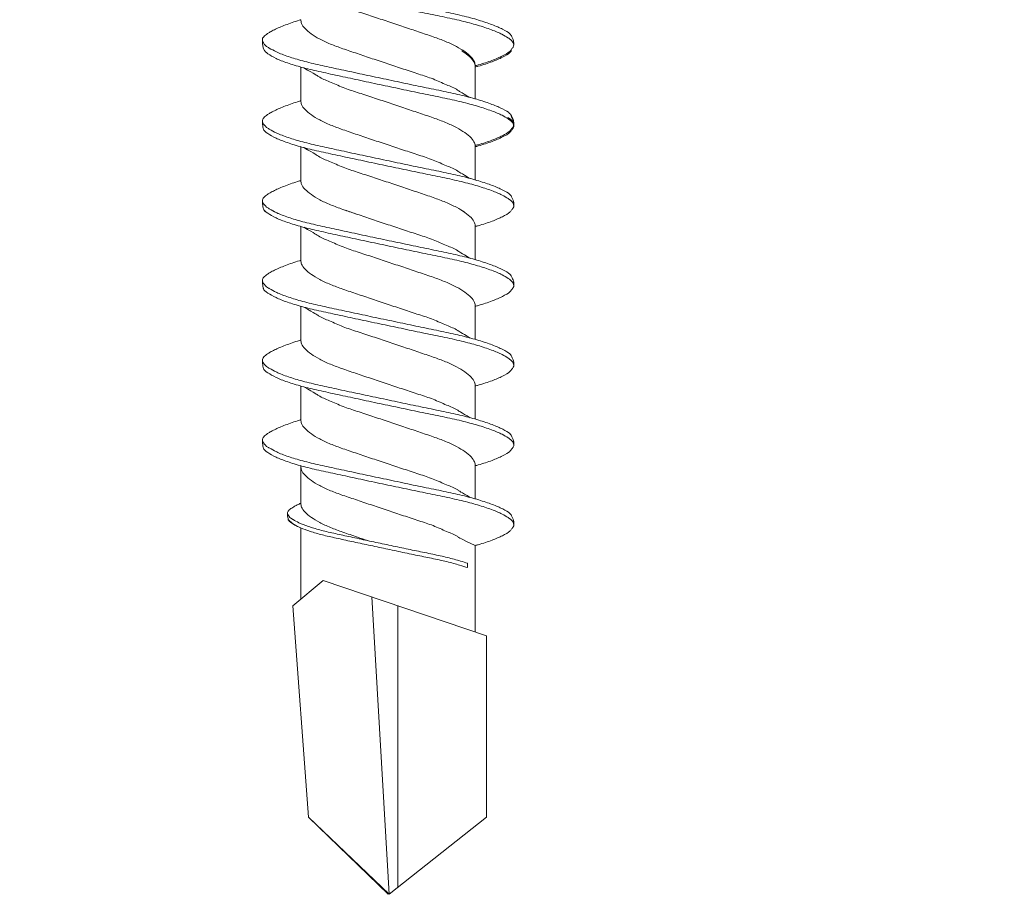
# Model space of a CAD drawing. Units: millimetres. Extents: x 1094 to 10557, y 932 to 3568.
# Drawn here: x 5480 to 5497, y 1492 to 1507 of the extents above; entities that cross this region are included whole.
import ezdxf
from ezdxf import colors
from ezdxf.entities.mleader import LeaderData, LeaderLine
from ezdxf.math import Vec2, Vec3

# ---------------------------------------------------------------- set-up
doc = ezdxf.new("R2010")
doc.units = ezdxf.units.MM
doc.layers.add('DLS_Multileader', color=9, linetype='Continuous', lineweight=0)
doc.layers.add('DLS_Vida', color=251, linetype='Continuous', lineweight=0)
doc.styles.get("Standard").update_dxf_attribs({"font": 'arial.ttf'})

# ---------------------------------------------------------------- blocks, each defined once
blk = doc.blocks.new('DLS_Vida_DrillexSapkali')
at = {"color": 0, "linetype": 'Continuous', "lineweight": 15}
for p, q in [((15.033, 7.7), (14.593, 7.177)), ((15.033, 7.7), (18.672, 7.431)), ((5.755, 7.562), (6.334, 7.562)), ((7.128, 7.562), (7.707, 7.562)), ((8.501, 7.562), (9.08, 7.562)), ((9.874, 7.562), (10.453, 7.562)), ((11.247, 7.562), (11.827, 7.562)), ((12.621, 7.562), (13.265, 7.562)), ((13.691, 7.562), (14.917, 7.562)), ((18.672, 7.431), (20, 6.062)), ((14.593, 7.177), (15.549, 4.367)), ((20, 6.043), (14.877, 6.343)), ((18.672, 4.367), (20, 6.043)), ((15.029, 5.895), (19.883, 5.895)), ((14.3, 4.693), (14.374, 4.693)), ((5.732, 4.563), (6.302, 4.563)), ((5.754, 4.562), (6.302, 4.562)), ((7.127, 4.562), (7.697, 4.562)), ((8.5, 4.562), (9.07, 4.562)), ((8.5, 4.562), (9.07, 4.562)), ((9.874, 4.562), (10.444, 4.562)), ((11.247, 4.562), (11.817, 4.562)), ((12.62, 4.562), (13.19, 4.562)), ((13.993, 4.562), (15.482, 4.562)), ((15.549, 4.367), (18.672, 4.367))]:
    blk.add_line(p, q, dxfattribs=at)
at = {"color": 0}
blk.add_lwpolyline([(20, 6.043), (18.672, 7.431), (15.033, 7.7), (14.917, 7.562), (13.691, 7.562, 0.116833), (13.548, 7.779, 0.108838)], format="xyb", dxfattribs=at)
at = {"color": 0, "linetype": 'Continuous', "lineweight": 15}
for points, knots in [([(4.055, 8.21), (4.055, 8.21), (4.079, 8.205), (4.132, 8.136), (4.21, 8.003), (4.289, 7.803), (4.365, 7.556), (4.435, 7.26), (4.505, 6.933), (4.582, 6.577), (4.661, 6.21), (4.74, 5.836), (4.816, 5.471), (4.887, 5.12), (4.957, 4.798), (5.033, 4.513), (5.111, 4.277), (5.186, 4.098), (5.231, 4.029), (5.252, 3.998)], [0, 0, 0, 0, 0.000631, 0.063056, 0.127303, 0.189629, 0.253766, 0.316018, 0.380041, 0.442459, 0.506702, 0.569001, 0.633107, 0.695391, 0.759452, 0.821866, 0.886105, 0.948375, 1, 1, 1, 1]), ([(5.257, 8.221), (5.248, 8.215), (5.223, 8.196), (5.187, 8.152), (5.146, 8.087), (5.111, 8.021), (5.071, 7.933), (5.029, 7.831), (4.988, 7.717), (4.958, 7.624), (4.941, 7.573), (4.939, 7.563)], [0, 0, 0, 0, 0.0795762, 0.2401902, 0.3213156, 0.4307376, 0.5409359, 0.6535761, 0.7670573, 0.8755538, 0.8985204, 0.8985204, 0.8985204, 0.8985204]), ([(5.426, 8.107), (5.423, 8.112), (5.394, 8.167), (5.35, 8.202), (5.297, 8.23), (5.27, 8.224), (5.257, 8.221)], [0, 0, 0, 0, 0.0470279, 0.4920801, 0.7448018, 1, 1, 1, 1]), ([(5.428, 8.21), (5.49, 8.182), (5.535, 8.121), (5.605, 8.002), (5.684, 7.802), (5.76, 7.554), (5.83, 7.259), (5.9, 6.932), (5.977, 6.576), (6.056, 6.209), (6.135, 5.834), (6.211, 5.47), (6.282, 5.118), (6.352, 4.797), (6.429, 4.511), (6.507, 4.276), (6.581, 4.097), (6.626, 4.028), (6.647, 3.996)], [0.019853, 0.019853, 0.019853, 0.019853, 0.0630558, 0.1273032, 0.1896294, 0.2537656, 0.3160184, 0.3800405, 0.4424593, 0.5067016, 0.5690011, 0.633107, 0.6953908, 0.759452, 0.8218659, 0.8861046, 0.9483755, 1, 1, 1, 1]), ([(6.652, 8.22), (6.644, 8.214), (6.618, 8.195), (6.582, 8.151), (6.542, 8.086), (6.506, 8.019), (6.466, 7.932), (6.424, 7.83), (6.383, 7.716), (6.353, 7.623), (6.337, 7.571), (6.334, 7.562)], [0, 0, 0, 0, 0.0795762, 0.2401902, 0.3213156, 0.4307376, 0.5409359, 0.6535761, 0.7670573, 0.8755538, 0.8985204, 0.8985204, 0.8985204, 0.8985204]), ([(6.821, 8.106), (6.818, 8.111), (6.789, 8.166), (6.746, 8.201), (6.692, 8.228), (6.665, 8.223), (6.652, 8.22)], [0, 0, 0, 0, 0.0470279, 0.4920801, 0.7448018, 1, 1, 1, 1]), ([(6.823, 8.208), (6.823, 8.208), (6.847, 8.203), (6.9, 8.135), (6.978, 8.002), (7.057, 7.802), (7.133, 7.554), (7.204, 7.259), (7.274, 6.932), (7.351, 6.576), (7.429, 6.209), (7.508, 5.834), (7.584, 5.47), (7.656, 5.118), (7.725, 4.797), (7.802, 4.511), (7.88, 4.276), (7.954, 4.097), (8, 4.028), (8.02, 3.996)], [0, 0, 0, 0, 0.000631, 0.063056, 0.127303, 0.189629, 0.253766, 0.316018, 0.380041, 0.442459, 0.506702, 0.569001, 0.633107, 0.695391, 0.759452, 0.821866, 0.886105, 0.948375, 1, 1, 1, 1]), ([(8.025, 8.22), (8.017, 8.214), (7.991, 8.195), (7.955, 8.151), (7.915, 8.086), (7.879, 8.019), (7.839, 7.932), (7.798, 7.83), (7.756, 7.716), (7.726, 7.623), (7.71, 7.571), (7.707, 7.562)], [0, 0, 0, 0, 0.0795762, 0.2401902, 0.3213156, 0.4307376, 0.5409359, 0.6535761, 0.7670573, 0.8755538, 0.8985204, 0.8985204, 0.8985204, 0.8985204]), ([(8.194, 8.106), (8.191, 8.111), (8.162, 8.166), (8.119, 8.201), (8.065, 8.228), (8.039, 8.223), (8.025, 8.22)], [0, 0, 0, 0, 0.0470279, 0.4920801, 0.7448018, 1, 1, 1, 1]), ([(8.196, 8.208), (8.197, 8.208), (8.221, 8.203), (8.273, 8.135), (8.351, 8.002), (8.43, 7.802), (8.506, 7.554), (8.577, 7.259), (8.647, 6.932), (8.724, 6.576), (8.802, 6.209), (8.881, 5.834), (8.957, 5.47), (9.029, 5.118), (9.098, 4.797), (9.175, 4.511), (9.253, 4.276), (9.327, 4.097), (9.373, 4.028), (9.393, 3.996)], [0, 0, 0, 0, 0.000631, 0.063056, 0.127303, 0.189629, 0.253766, 0.316018, 0.380041, 0.442459, 0.506702, 0.569001, 0.633107, 0.695391, 0.759452, 0.821866, 0.886105, 0.948375, 1, 1, 1, 1]), ([(8.22, 8.196), (8.237, 8.182), (8.281, 8.121), (8.351, 8.002), (8.43, 7.802), (8.506, 7.554), (8.577, 7.259), (8.647, 6.932), (8.724, 6.576), (8.802, 6.209), (8.881, 5.834), (8.957, 5.47), (9.029, 5.118), (9.098, 4.797), (9.175, 4.511), (9.253, 4.276), (9.327, 4.097), (9.373, 4.028), (9.393, 3.996)], [0.019853, 0.019853, 0.019853, 0.019853, 0.0630558, 0.1273032, 0.1896294, 0.2537656, 0.3160184, 0.3800405, 0.4424593, 0.5067016, 0.5690011, 0.633107, 0.6953908, 0.759452, 0.8218659, 0.8861046, 0.9483755, 1, 1, 1, 1]), ([(9.398, 8.22), (9.39, 8.214), (9.365, 8.195), (9.329, 8.151), (9.288, 8.086), (9.252, 8.019), (9.212, 7.932), (9.171, 7.83), (9.129, 7.716), (9.099, 7.623), (9.083, 7.571), (9.08, 7.562)], [0, 0, 0, 0, 0.0795762, 0.2401902, 0.3213156, 0.4307376, 0.5409359, 0.6535761, 0.7670573, 0.8755538, 0.8985204, 0.8985204, 0.8985204, 0.8985204]), ([(9.567, 8.106), (9.565, 8.111), (9.535, 8.166), (9.492, 8.201), (9.439, 8.228), (9.412, 8.223), (9.398, 8.22)], [0, 0, 0, 0, 0.0470279, 0.4920801, 0.7448018, 1, 1, 1, 1]), ([(9.57, 8.208), (9.57, 8.208), (9.594, 8.203), (9.646, 8.135), (9.724, 8.002), (9.803, 7.802), (9.88, 7.554), (9.95, 7.259), (10.02, 6.932), (10.097, 6.576), (10.175, 6.209), (10.254, 5.834), (10.331, 5.47), (10.402, 5.118), (10.471, 4.797), (10.548, 4.511), (10.626, 4.276), (10.7, 4.097), (10.746, 4.028), (10.767, 3.996)], [0, 0, 0, 0, 0.000631, 0.063056, 0.127303, 0.189629, 0.253766, 0.316018, 0.380041, 0.442459, 0.506702, 0.569001, 0.633107, 0.695391, 0.759452, 0.821866, 0.886105, 0.948375, 1, 1, 1, 1]), ([(10.772, 8.22), (10.763, 8.214), (10.738, 8.195), (10.702, 8.151), (10.661, 8.086), (10.626, 8.019), (10.585, 7.932), (10.544, 7.83), (10.503, 7.716), (10.472, 7.623), (10.456, 7.571), (10.453, 7.562)], [0, 0, 0, 0, 0.0795762, 0.2401902, 0.3213156, 0.4307376, 0.5409359, 0.6535761, 0.7670573, 0.8755538, 0.8985204, 0.8985204, 0.8985204, 0.8985204]), ([(10.941, 8.106), (10.938, 8.111), (10.908, 8.166), (10.865, 8.201), (10.812, 8.228), (10.785, 8.223), (10.772, 8.22)], [0, 0, 0, 0, 0.0470279, 0.4920801, 0.7448018, 1, 1, 1, 1]), ([(10.943, 8.208), (10.943, 8.208), (10.967, 8.203), (11.02, 8.135), (11.098, 8.002), (11.177, 7.802), (11.253, 7.554), (11.323, 7.259), (11.393, 6.932), (11.47, 6.576), (11.549, 6.209), (11.628, 5.834), (11.704, 5.47), (11.775, 5.118), (11.845, 4.797), (11.922, 4.511), (11.999, 4.276), (12.074, 4.097), (12.119, 4.028), (12.14, 3.996)], [0, 0, 0, 0, 0.000631, 0.063056, 0.127303, 0.189629, 0.253766, 0.316018, 0.380041, 0.442459, 0.506702, 0.569001, 0.633107, 0.695391, 0.759452, 0.821866, 0.886105, 0.948375, 1, 1, 1, 1]), ([(12.145, 8.22), (12.136, 8.214), (12.111, 8.195), (12.075, 8.151), (12.034, 8.086), (11.999, 8.019), (11.959, 7.932), (11.917, 7.83), (11.876, 7.716), (11.846, 7.623), (11.829, 7.571), (11.827, 7.562)], [0, 0, 0, 0, 0.0795762, 0.2401902, 0.3213156, 0.4307376, 0.5409359, 0.6535761, 0.7670573, 0.8755538, 0.8985204, 0.8985204, 0.8985204, 0.8985204]), ([(12.314, 8.106), (12.311, 8.111), (12.282, 8.166), (12.238, 8.201), (12.185, 8.228), (12.158, 8.223), (12.145, 8.22)], [0, 0, 0, 0, 0.0470279, 0.4920801, 0.7448018, 1, 1, 1, 1]), ([(12.316, 8.208), (12.316, 8.208), (12.34, 8.203), (12.393, 8.135), (12.471, 8.002), (12.55, 7.802), (12.626, 7.554), (12.697, 7.259), (12.767, 6.932), (12.844, 6.576), (12.922, 6.209), (13.001, 5.834), (13.077, 5.47), (13.149, 5.118), (13.218, 4.797), (13.295, 4.511), (13.373, 4.276), (13.447, 4.097), (13.493, 4.028), (13.513, 3.996)], [0, 0, 0, 0, 0.000631, 0.063056, 0.127303, 0.189629, 0.253766, 0.316018, 0.380041, 0.442459, 0.506702, 0.569001, 0.633107, 0.695391, 0.759452, 0.821866, 0.886105, 0.948375, 1, 1, 1, 1]), ([(12.316, 8.208), (12.316, 8.208), (12.34, 8.203), (12.393, 8.135), (12.471, 8.002), (12.55, 7.802), (12.626, 7.554), (12.697, 7.259), (12.767, 6.932), (12.844, 6.576), (12.922, 6.209), (13.001, 5.834), (13.077, 5.47), (13.149, 5.118), (13.218, 4.797), (13.295, 4.511), (13.373, 4.276), (13.447, 4.097), (13.493, 4.028), (13.513, 3.996)], [0, 0, 0, 0, 0.000631, 0.063056, 0.127303, 0.189629, 0.253766, 0.316018, 0.380041, 0.442459, 0.506702, 0.569001, 0.633107, 0.695391, 0.759452, 0.821866, 0.886105, 0.948375, 1, 1, 1, 1]), ([(5.206, 3.946), (5.196, 3.953), (5.164, 3.977), (5.102, 4.084), (5.024, 4.262), (4.945, 4.498), (4.869, 4.779), (4.799, 5.101), (4.728, 5.447), (4.651, 5.814), (4.573, 6.185), (4.494, 6.556), (4.418, 6.91), (4.347, 7.242), (4.277, 7.537), (4.2, 7.788), (4.125, 7.985), (4.076, 8.068), (4.053, 8.107)], [0, 0, 0, 0, 0.025187, 0.089635, 0.155947, 0.220726, 0.287396, 0.351929, 0.418303, 0.482772, 0.54911, 0.613886, 0.680552, 0.745065, 0.81142, 0.875909, 0.94227, 1, 1, 1, 1]), ([(6.579, 3.946), (6.57, 3.953), (6.537, 3.977), (6.475, 4.084), (6.397, 4.262), (6.318, 4.498), (6.242, 4.779), (6.172, 5.101), (6.102, 5.447), (6.025, 5.814), (5.946, 6.185), (5.867, 6.556), (5.791, 6.91), (5.72, 7.242), (5.65, 7.537), (5.574, 7.788), (5.498, 7.985), (5.449, 8.068), (5.426, 8.107)], [0, 0, 0, 0, 0.025187, 0.089635, 0.155947, 0.220726, 0.287396, 0.351929, 0.418303, 0.482772, 0.54911, 0.613886, 0.680552, 0.745065, 0.81142, 0.875909, 0.94227, 1, 1, 1, 1]), ([(7.974, 3.945), (7.965, 3.951), (7.932, 3.976), (7.871, 4.083), (7.792, 4.26), (7.714, 4.497), (7.637, 4.777), (7.567, 5.1), (7.497, 5.446), (7.42, 5.812), (7.342, 6.183), (7.263, 6.554), (7.186, 6.908), (7.115, 7.24), (7.045, 7.535), (6.969, 7.787), (6.893, 7.984), (6.844, 8.067), (6.821, 8.106)], [0, 0, 0, 0, 0.025187, 0.089635, 0.155947, 0.220726, 0.287396, 0.351929, 0.418303, 0.482772, 0.54911, 0.613886, 0.680552, 0.745065, 0.81142, 0.875909, 0.94227, 1, 1, 1, 1]), ([(9.347, 3.945), (9.338, 3.951), (9.305, 3.976), (9.244, 4.083), (9.166, 4.26), (9.087, 4.497), (9.011, 4.777), (8.94, 5.1), (8.87, 5.446), (8.793, 5.812), (8.715, 6.183), (8.636, 6.554), (8.559, 6.908), (8.488, 7.24), (8.419, 7.535), (8.342, 7.787), (8.267, 7.984), (8.217, 8.067), (8.194, 8.106)], [0, 0, 0, 0, 0.025187, 0.089635, 0.155947, 0.220726, 0.287396, 0.351929, 0.418303, 0.482772, 0.54911, 0.613886, 0.680552, 0.745065, 0.81142, 0.875909, 0.94227, 1, 1, 1, 1]), ([(9.347, 3.945), (9.338, 3.951), (9.305, 3.976), (9.244, 4.083), (9.166, 4.26), (9.087, 4.497), (9.011, 4.777), (8.94, 5.1), (8.87, 5.446), (8.793, 5.812), (8.715, 6.183), (8.636, 6.554), (8.559, 6.908), (8.488, 7.24), (8.419, 7.535), (8.342, 7.787), (8.275, 7.961), (8.234, 8.037), (8.22, 8.062)], [0, 0, 0, 0, 0.0251867, 0.0896345, 0.1559466, 0.2207256, 0.2873965, 0.3519286, 0.4183026, 0.4827722, 0.5491095, 0.6138857, 0.6805521, 0.7450646, 0.8114195, 0.8759089, 0.9422696, 0.9786945, 0.9786945, 0.9786945, 0.9786945]), ([(10.72, 3.945), (10.711, 3.951), (10.679, 3.976), (10.617, 4.083), (10.539, 4.26), (10.46, 4.497), (10.384, 4.777), (10.314, 5.1), (10.243, 5.446), (10.166, 5.812), (10.088, 6.183), (10.009, 6.554), (9.933, 6.908), (9.862, 7.24), (9.792, 7.535), (9.715, 7.787), (9.64, 7.984), (9.59, 8.067), (9.567, 8.106)], [0, 0, 0, 0, 0.025187, 0.089635, 0.155947, 0.220726, 0.287396, 0.351929, 0.418303, 0.482772, 0.54911, 0.613886, 0.680552, 0.745065, 0.81142, 0.875909, 0.94227, 1, 1, 1, 1]), ([(12.094, 3.945), (12.085, 3.951), (12.052, 3.976), (11.99, 4.083), (11.912, 4.26), (11.833, 4.497), (11.757, 4.777), (11.687, 5.1), (11.616, 5.446), (11.539, 5.812), (11.461, 6.183), (11.382, 6.554), (11.306, 6.908), (11.235, 7.24), (11.165, 7.535), (11.088, 7.787), (11.013, 7.984), (10.964, 8.067), (10.941, 8.106)], [0, 0, 0, 0, 0.025187, 0.089635, 0.155947, 0.220726, 0.287396, 0.351929, 0.418303, 0.482772, 0.54911, 0.613886, 0.680552, 0.745065, 0.81142, 0.875909, 0.94227, 1, 1, 1, 1]), ([(13.467, 3.945), (13.458, 3.951), (13.425, 3.976), (13.363, 4.083), (13.285, 4.26), (13.207, 4.497), (13.13, 4.777), (13.06, 5.1), (12.99, 5.446), (12.913, 5.812), (12.834, 6.183), (12.755, 6.554), (12.679, 6.908), (12.608, 7.24), (12.538, 7.535), (12.462, 7.787), (12.386, 7.984), (12.337, 8.067), (12.314, 8.106)], [0, 0, 0, 0, 0.025187, 0.089635, 0.155947, 0.220726, 0.287396, 0.351929, 0.418303, 0.482772, 0.54911, 0.613886, 0.680552, 0.745065, 0.81142, 0.875909, 0.94227, 1, 1, 1, 1]), ([(13.467, 3.945), (13.458, 3.951), (13.425, 3.976), (13.363, 4.083), (13.285, 4.26), (13.207, 4.497), (13.13, 4.777), (13.06, 5.1), (12.99, 5.446), (12.913, 5.812), (12.834, 6.183), (12.755, 6.554), (12.679, 6.908), (12.608, 7.24), (12.538, 7.535), (12.462, 7.787), (12.386, 7.984), (12.337, 8.067), (12.314, 8.106)], [0, 0, 0, 0, 0.025187, 0.089635, 0.155947, 0.220726, 0.287396, 0.351929, 0.418303, 0.482772, 0.54911, 0.613886, 0.680552, 0.745065, 0.81142, 0.875909, 0.94227, 1, 1, 1, 1]), ([(13.411, 7.789), (13.404, 7.784), (13.384, 7.769), (13.355, 7.733), (13.323, 7.681), (13.295, 7.629), (13.275, 7.585), (13.265, 7.562)], [0, 0, 0, 0, 0.0795762, 0.2401902, 0.3213156, 0.4307376, 0.5328097, 0.5328097, 0.5328097, 0.5328097]), ([(13.546, 7.697), (13.544, 7.701), (13.521, 7.745), (13.486, 7.773), (13.443, 7.795), (13.422, 7.791), (13.411, 7.789)], [0, 0, 0, 0, 0.0470279, 0.4920801, 0.7448018, 1, 1, 1, 1]), ([(14.3, 4.693), (14.287, 4.731), (14.253, 4.838), (14.199, 5.034), (14.143, 5.292), (14.087, 5.569), (14.025, 5.862), (13.963, 6.159), (13.9, 6.456), (13.838, 6.739), (13.782, 7.005), (13.726, 7.241), (13.665, 7.442), (13.604, 7.599), (13.565, 7.666), (13.546, 7.697)], [0.179842, 0.179842, 0.179842, 0.179842, 0.2207256, 0.2873965, 0.3519286, 0.4183026, 0.4827722, 0.5491095, 0.6138857, 0.6805521, 0.7450646, 0.8114195, 0.8759089, 0.9422696, 1, 1, 1, 1]), ([(13.548, 7.779), (13.548, 7.779), (13.567, 7.775), (13.61, 7.72), (13.672, 7.614), (13.735, 7.454), (13.796, 7.256), (13.852, 7.02), (13.909, 6.758), (13.97, 6.473), (14.033, 6.18), (14.096, 5.88), (14.157, 5.588), (14.214, 5.307), (14.27, 5.05), (14.325, 4.845), (14.36, 4.736), (14.374, 4.693)], [0, 0, 0, 0, 0.0006308, 0.0630558, 0.1273032, 0.1896294, 0.2537656, 0.3160184, 0.3800405, 0.4424593, 0.5067016, 0.5690011, 0.633107, 0.6953908, 0.759452, 0.8218659, 0.8661563, 0.8661563, 0.8661563, 0.8661563]), ([(4.372, 7.515), (4.484, 7.313), (4.551, 7.233), (4.606, 7.073), (4.714, 6.847), (4.795, 6.594), (4.882, 6.332), (4.971, 6.061), (5.061, 5.793), (5.15, 5.531), (5.232, 5.286), (5.312, 5.066), (5.399, 4.882), (5.489, 4.734), (5.579, 4.629), (5.661, 4.568), (5.71, 4.565), (5.732, 4.563)], [0.0046437, 0.0046437, 0.0046437, 0.0046437, 0.0352634, 0.1048323, 0.1764445, 0.245064, 0.3156689, 0.3842468, 0.4547277, 0.5242974, 0.5959126, 0.6645017, 0.7350747, 0.803639, 0.8741048, 0.9436747, 1, 1, 1, 1]), ([(6.279, 4.647), (6.184, 4.817), (6.12, 4.896), (6.065, 5.054), (5.956, 5.28), (5.876, 5.533), (5.789, 5.795), (5.699, 6.066), (5.61, 6.334), (5.521, 6.596), (5.439, 6.841), (5.358, 7.061), (5.271, 7.245), (5.182, 7.393), (5.092, 7.497), (5.009, 7.559), (4.96, 7.562), (4.939, 7.563)], [0.006526, 0.006526, 0.006526, 0.006526, 0.0352634, 0.1048323, 0.1764445, 0.245064, 0.3156689, 0.3842468, 0.4547277, 0.5242974, 0.5959126, 0.6645017, 0.7350747, 0.803639, 0.8741048, 0.9436747, 1, 1, 1, 1]), ([(5.768, 7.514), (5.879, 7.312), (5.946, 7.231), (6.001, 7.072), (6.109, 6.845), (6.19, 6.592), (6.277, 6.33), (6.366, 6.06), (6.456, 5.792), (6.545, 5.529), (6.627, 5.285), (6.708, 5.065), (6.795, 4.881), (6.884, 4.733), (6.974, 4.628), (7.056, 4.566), (7.105, 4.563), (7.127, 4.562)], [0.0046437, 0.0046437, 0.0046437, 0.0046437, 0.0352634, 0.1048323, 0.1764445, 0.245064, 0.3156689, 0.3842468, 0.4547277, 0.5242974, 0.5959126, 0.6645017, 0.7350747, 0.803639, 0.8741048, 0.9436747, 1, 1, 1, 1]), ([(7.674, 4.646), (7.579, 4.816), (7.515, 4.895), (7.46, 5.053), (7.352, 5.279), (7.271, 5.532), (7.184, 5.794), (7.095, 6.064), (7.005, 6.332), (6.916, 6.595), (6.834, 6.839), (6.753, 7.06), (6.666, 7.243), (6.577, 7.391), (6.487, 7.496), (6.404, 7.558), (6.356, 7.561), (6.334, 7.562)], [0.006526, 0.006526, 0.006526, 0.006526, 0.0352634, 0.1048323, 0.1764445, 0.245064, 0.3156689, 0.3842468, 0.4547277, 0.5242974, 0.5959126, 0.6645017, 0.7350747, 0.803639, 0.8741048, 0.9436747, 1, 1, 1, 1]), ([(7.141, 7.514), (7.252, 7.312), (7.319, 7.231), (7.374, 7.072), (7.483, 6.845), (7.563, 6.592), (7.65, 6.33), (7.74, 6.06), (7.829, 5.792), (7.918, 5.529), (8, 5.285), (8.081, 5.065), (8.168, 4.881), (8.258, 4.733), (8.347, 4.628), (8.43, 4.566), (8.479, 4.563), (8.5, 4.562)], [0.0046437, 0.0046437, 0.0046437, 0.0046437, 0.0352634, 0.1048323, 0.1764445, 0.245064, 0.3156689, 0.3842468, 0.4547277, 0.5242974, 0.5959126, 0.6645017, 0.7350747, 0.803639, 0.8741048, 0.9436747, 1, 1, 1, 1]), ([(9.047, 4.646), (8.953, 4.816), (8.888, 4.895), (8.833, 5.053), (8.725, 5.279), (8.644, 5.532), (8.557, 5.794), (8.468, 6.064), (8.378, 6.332), (8.289, 6.595), (8.207, 6.839), (8.127, 7.06), (8.04, 7.243), (7.95, 7.391), (7.86, 7.496), (7.778, 7.558), (7.729, 7.561), (7.707, 7.562)], [0.006526, 0.006526, 0.006526, 0.006526, 0.0352634, 0.1048323, 0.1764445, 0.245064, 0.3156689, 0.3842468, 0.4547277, 0.5242974, 0.5959126, 0.6645017, 0.7350747, 0.803639, 0.8741048, 0.9436747, 1, 1, 1, 1]), ([(8.514, 7.514), (8.626, 7.312), (8.692, 7.231), (8.747, 7.072), (8.856, 6.845), (8.936, 6.592), (9.023, 6.33), (9.113, 6.06), (9.202, 5.792), (9.291, 5.529), (9.373, 5.285), (9.454, 5.065), (9.541, 4.881), (9.631, 4.733), (9.72, 4.628), (9.803, 4.566), (9.852, 4.563), (9.874, 4.562)], [0.0046437, 0.0046437, 0.0046437, 0.0046437, 0.0352634, 0.1048323, 0.1764445, 0.245064, 0.3156689, 0.3842468, 0.4547277, 0.5242974, 0.5959126, 0.6645017, 0.7350747, 0.803639, 0.8741048, 0.9436747, 1, 1, 1, 1]), ([(10.42, 4.646), (10.326, 4.816), (10.261, 4.895), (10.207, 5.053), (10.098, 5.279), (10.018, 5.532), (9.931, 5.794), (9.841, 6.064), (9.751, 6.332), (9.662, 6.595), (9.581, 6.839), (9.5, 7.06), (9.413, 7.243), (9.323, 7.391), (9.234, 7.496), (9.151, 7.558), (9.102, 7.561), (9.08, 7.562)], [0.006526, 0.006526, 0.006526, 0.006526, 0.0352634, 0.1048323, 0.1764445, 0.245064, 0.3156689, 0.3842468, 0.4547277, 0.5242974, 0.5959126, 0.6645017, 0.7350747, 0.803639, 0.8741048, 0.9436747, 1, 1, 1, 1]), ([(9.887, 7.514), (9.999, 7.312), (10.065, 7.231), (10.12, 7.072), (10.229, 6.845), (10.309, 6.592), (10.396, 6.33), (10.486, 6.06), (10.576, 5.792), (10.665, 5.529), (10.747, 5.285), (10.827, 5.065), (10.914, 4.881), (11.004, 4.733), (11.093, 4.628), (11.176, 4.566), (11.225, 4.563), (11.247, 4.562)], [0.0046437, 0.0046437, 0.0046437, 0.0046437, 0.0352634, 0.1048323, 0.1764445, 0.245064, 0.3156689, 0.3842468, 0.4547277, 0.5242974, 0.5959126, 0.6645017, 0.7350747, 0.803639, 0.8741048, 0.9436747, 1, 1, 1, 1]), ([(11.794, 4.646), (11.699, 4.816), (11.634, 4.895), (11.58, 5.053), (11.471, 5.279), (11.391, 5.532), (11.304, 5.794), (11.214, 6.064), (11.125, 6.332), (11.036, 6.595), (10.954, 6.839), (10.873, 7.06), (10.786, 7.243), (10.696, 7.391), (10.607, 7.496), (10.524, 7.558), (10.475, 7.561), (10.453, 7.562)], [0.006526, 0.006526, 0.006526, 0.006526, 0.0352634, 0.1048323, 0.1764445, 0.245064, 0.3156689, 0.3842468, 0.4547277, 0.5242974, 0.5959126, 0.6645017, 0.7350747, 0.803639, 0.8741048, 0.9436747, 1, 1, 1, 1]), ([(11.26, 7.514), (11.372, 7.312), (11.439, 7.231), (11.494, 7.072), (11.602, 6.845), (11.683, 6.592), (11.77, 6.33), (11.859, 6.06), (11.949, 5.792), (12.038, 5.529), (12.12, 5.285), (12.2, 5.065), (12.287, 4.881), (12.377, 4.733), (12.467, 4.628), (12.549, 4.566), (12.598, 4.563), (12.62, 4.562)], [0.0046437, 0.0046437, 0.0046437, 0.0046437, 0.0352634, 0.1048323, 0.1764445, 0.245064, 0.3156689, 0.3842468, 0.4547277, 0.5242974, 0.5959126, 0.6645017, 0.7350747, 0.803639, 0.8741048, 0.9436747, 1, 1, 1, 1]), ([(13.167, 4.646), (13.072, 4.816), (13.008, 4.895), (12.953, 5.053), (12.845, 5.279), (12.764, 5.532), (12.677, 5.794), (12.587, 6.064), (12.498, 6.332), (12.409, 6.595), (12.327, 6.839), (12.246, 7.06), (12.159, 7.243), (12.07, 7.391), (11.98, 7.496), (11.897, 7.558), (11.849, 7.561), (11.827, 7.562)], [0.006526, 0.006526, 0.006526, 0.006526, 0.0352634, 0.1048323, 0.1764445, 0.245064, 0.3156689, 0.3842468, 0.4547277, 0.5242974, 0.5959126, 0.6645017, 0.7350747, 0.803639, 0.8741048, 0.9436747, 1, 1, 1, 1]), ([(13.993, 4.562), (13.876, 4.816), (13.811, 4.895), (13.757, 5.053), (13.648, 5.279), (13.567, 5.532), (13.481, 5.794), (13.391, 6.064), (13.301, 6.332), (13.212, 6.595), (13.13, 6.839), (13.05, 7.06), (12.963, 7.243), (12.873, 7.391), (12.783, 7.496), (12.701, 7.558), (12.652, 7.561), (12.63, 7.562)], [0.006526, 0.006526, 0.006526, 0.006526, 0.0352634, 0.1048323, 0.1764445, 0.245064, 0.3156689, 0.3842468, 0.4547277, 0.5242974, 0.5959126, 0.6645017, 0.7350747, 0.803639, 0.8741048, 0.9436747, 1, 1, 1, 1]), ([(13.909, 6.412), (13.889, 6.472), (13.839, 6.62), (13.765, 6.839), (13.684, 7.06), (13.597, 7.243), (13.508, 7.391), (13.418, 7.496), (13.335, 7.558), (13.287, 7.561), (13.265, 7.562)], [0.4759491, 0.4759491, 0.4759491, 0.4759491, 0.5242974, 0.5959126, 0.6645017, 0.7350747, 0.803639, 0.8741048, 0.9436747, 1, 1, 1, 1]), ([(9.047, 4.646), (8.953, 4.816), (8.888, 4.895), (8.833, 5.053), (8.725, 5.279), (8.644, 5.532), (8.557, 5.794), (8.468, 6.064), (8.378, 6.332), (8.294, 6.581), (8.243, 6.733), (8.22, 6.801)], [0.006526, 0.006526, 0.006526, 0.006526, 0.0352634, 0.1048323, 0.1764445, 0.245064, 0.3156689, 0.3842468, 0.4547277, 0.5242974, 0.5845513, 0.5845513, 0.5845513, 0.5845513]), ([(5.473, 4.797), (5.486, 4.777), (5.528, 4.713), (5.6, 4.628), (5.683, 4.566), (5.732, 4.563), (5.754, 4.562)], [0.7747596, 0.7747596, 0.7747596, 0.7747596, 0.803639, 0.8741048, 0.9436747, 1, 1, 1, 1]), ([(8.22, 4.797), (8.232, 4.777), (8.275, 4.713), (8.347, 4.628), (8.43, 4.566), (8.479, 4.563), (8.5, 4.562)], [0.7747596, 0.7747596, 0.7747596, 0.7747596, 0.803639, 0.8741048, 0.9436747, 1, 1, 1, 1]), ([(5.447, 3.938), (5.459, 3.947), (5.497, 3.973), (5.563, 4.085), (5.641, 4.267), (5.698, 4.436), (5.727, 4.546), (5.732, 4.563)], [0, 0, 0, 0, 0.1191986, 0.3645337, 0.6022444, 0.8468262, 0.8926811, 0.8926811, 0.8926811, 0.8926811]), ([(5.469, 3.937), (5.481, 3.945), (5.519, 3.972), (5.584, 4.084), (5.663, 4.266), (5.72, 4.435), (5.749, 4.545), (5.754, 4.562)], [0, 0, 0, 0, 0.1191986, 0.3645337, 0.6022444, 0.8468262, 0.8926811, 0.8926811, 0.8926811, 0.8926811]), ([(6.82, 3.938), (6.832, 3.947), (6.87, 3.973), (6.936, 4.085), (7.015, 4.267), (7.071, 4.436), (7.101, 4.546), (7.105, 4.563)], [0, 0, 0, 0, 0.1191986, 0.3645337, 0.6022444, 0.8468262, 0.8926811, 0.8926811, 0.8926811, 0.8926811]), ([(6.842, 3.937), (6.854, 3.945), (6.892, 3.972), (6.958, 4.084), (7.036, 4.266), (7.093, 4.435), (7.123, 4.545), (7.127, 4.562)], [0, 0, 0, 0, 0.1191986, 0.3645337, 0.6022444, 0.8468262, 0.8926811, 0.8926811, 0.8926811, 0.8926811]), ([(8.215, 3.937), (8.228, 3.945), (8.265, 3.972), (8.331, 4.084), (8.41, 4.266), (8.466, 4.435), (8.496, 4.545), (8.5, 4.562)], [0, 0, 0, 0, 0.1191986, 0.3645337, 0.6022444, 0.8468262, 0.8926811, 0.8926811, 0.8926811, 0.8926811]), ([(8.215, 3.937), (8.228, 3.945), (8.265, 3.972), (8.331, 4.084), (8.41, 4.266), (8.466, 4.435), (8.496, 4.545), (8.5, 4.562)], [0, 0, 0, 0, 0.1191986, 0.3645337, 0.6022444, 0.8468262, 0.8926811, 0.8926811, 0.8926811, 0.8926811]), ([(9.589, 3.937), (9.601, 3.945), (9.639, 3.972), (9.704, 4.084), (9.783, 4.266), (9.84, 4.435), (9.869, 4.545), (9.874, 4.562)], [0, 0, 0, 0, 0.1191986, 0.3645337, 0.6022444, 0.8468262, 0.8926811, 0.8926811, 0.8926811, 0.8926811]), ([(9.589, 3.937), (9.601, 3.945), (9.639, 3.972), (9.704, 4.084), (9.783, 4.266), (9.84, 4.435), (9.869, 4.545), (9.874, 4.562)], [0, 0, 0, 0, 0.1191986, 0.3645337, 0.6022444, 0.8468262, 0.8926811, 0.8926811, 0.8926811, 0.8926811]), ([(10.962, 3.937), (10.974, 3.945), (11.012, 3.972), (11.077, 4.084), (11.156, 4.266), (11.213, 4.435), (11.242, 4.545), (11.247, 4.562)], [0, 0, 0, 0, 0.1191986, 0.3645337, 0.6022444, 0.8468262, 0.8926811, 0.8926811, 0.8926811, 0.8926811]), ([(12.335, 3.937), (12.347, 3.945), (12.385, 3.972), (12.451, 4.084), (12.529, 4.266), (12.586, 4.435), (12.616, 4.545), (12.62, 4.562)], [0, 0, 0, 0, 0.1191986, 0.3645337, 0.6022444, 0.8468262, 0.8926811, 0.8926811, 0.8926811, 0.8926811]), ([(13.708, 3.937), (13.721, 3.945), (13.758, 3.972), (13.824, 4.084), (13.903, 4.266), (13.959, 4.435), (13.989, 4.545), (13.993, 4.562)], [0, 0, 0, 0, 0.1191986, 0.3645337, 0.6022444, 0.8468262, 0.8926811, 0.8926811, 0.8926811, 0.8926811]), ([(5.252, 3.998), (5.257, 3.989), (5.287, 3.937), (5.339, 3.904), (5.396, 3.89), (5.434, 3.926), (5.447, 3.938)], [0, 0, 0, 0, 0.073204, 0.439618, 0.816535, 1, 1, 1, 1]), ([(6.625, 3.998), (6.63, 3.989), (6.66, 3.937), (6.712, 3.904), (6.769, 3.89), (6.808, 3.926), (6.82, 3.938)], [0, 0, 0, 0, 0.073204, 0.439618, 0.816535, 1, 1, 1, 1]), ([(6.647, 3.996), (6.652, 3.988), (6.682, 3.936), (6.734, 3.903), (6.791, 3.889), (6.83, 3.925), (6.842, 3.937)], [0, 0, 0, 0, 0.073204, 0.439618, 0.816535, 1, 1, 1, 1]), ([(8.02, 3.996), (8.025, 3.988), (8.055, 3.936), (8.108, 3.903), (8.164, 3.889), (8.203, 3.925), (8.215, 3.937)], [0, 0, 0, 0, 0.073204, 0.439618, 0.816535, 1, 1, 1, 1]), ([(9.393, 3.996), (9.398, 3.988), (9.429, 3.936), (9.481, 3.903), (9.538, 3.889), (9.576, 3.925), (9.589, 3.937)], [0, 0, 0, 0, 0.073204, 0.439618, 0.816535, 1, 1, 1, 1]), ([(9.393, 3.996), (9.398, 3.988), (9.429, 3.936), (9.481, 3.903), (9.538, 3.889), (9.576, 3.925), (9.589, 3.937)], [0, 0, 0, 0, 0.073204, 0.439618, 0.816535, 1, 1, 1, 1]), ([(10.767, 3.996), (10.772, 3.988), (10.802, 3.936), (10.854, 3.903), (10.911, 3.889), (10.949, 3.925), (10.962, 3.937)], [0, 0, 0, 0, 0.073204, 0.439618, 0.816535, 1, 1, 1, 1]), ([(12.14, 3.996), (12.145, 3.988), (12.175, 3.936), (12.227, 3.903), (12.284, 3.889), (12.322, 3.925), (12.335, 3.937)], [0, 0, 0, 0, 0.073204, 0.439618, 0.816535, 1, 1, 1, 1]), ([(13.513, 3.996), (13.518, 3.988), (13.548, 3.936), (13.601, 3.903), (13.657, 3.889), (13.696, 3.925), (13.708, 3.937)], [0, 0, 0, 0, 0.073204, 0.439618, 0.816535, 1, 1, 1, 1]), ([(13.513, 3.996), (13.518, 3.988), (13.548, 3.936), (13.601, 3.903), (13.657, 3.889), (13.696, 3.925), (13.708, 3.937)], [0, 0, 0, 0, 0.073204, 0.439618, 0.816535, 1, 1, 1, 1])]:
    blk.add_open_spline(points, degree=3, knots=knots, dxfattribs=at)
for points in [[(5.294, 8.225), (5.348, 8.223), (5.409, 8.214), (5.428, 8.21)], [(6.69, 8.224), (6.743, 8.222), (6.804, 8.212), (6.823, 8.208)], [(8.063, 8.224), (8.116, 8.222), (8.177, 8.212), (8.196, 8.208)], [(9.436, 8.224), (9.49, 8.222), (9.551, 8.212), (9.57, 8.208)], [(10.809, 8.224), (10.863, 8.222), (10.924, 8.212), (10.943, 8.208)], [(12.183, 8.224), (12.236, 8.222), (12.297, 8.212), (12.316, 8.208)], [(13.441, 7.791), (13.487, 7.791), (13.529, 7.783), (13.548, 7.779)], [(5.206, 3.946), (5.258, 3.92), (5.3, 3.904), (5.376, 3.899)], [(6.579, 3.946), (6.631, 3.92), (6.673, 3.904), (6.749, 3.899)], [(6.601, 3.945), (6.653, 3.919), (6.695, 3.903), (6.771, 3.897)], [(7.974, 3.945), (8.026, 3.919), (8.069, 3.903), (8.144, 3.897)], [(9.347, 3.945), (9.399, 3.919), (9.442, 3.903), (9.517, 3.897)], [(9.347, 3.945), (9.399, 3.919), (9.442, 3.903), (9.517, 3.897)], [(10.72, 3.945), (10.773, 3.919), (10.815, 3.903), (10.89, 3.897)], [(12.094, 3.945), (12.146, 3.919), (12.188, 3.903), (12.264, 3.897)], [(13.467, 3.945), (13.519, 3.919), (13.562, 3.903), (13.637, 3.897)], [(13.467, 3.945), (13.519, 3.919), (13.562, 3.903), (13.637, 3.897)]]:
    blk.add_spline(points, degree=3, dxfattribs=at)
blk = doc.blocks.new('_Dot')
at = {"color": 0, "linetype": 'ByBlock', "lineweight": -2}
blk.add_line((-0.5, 0), (-1, 0), dxfattribs=at)
at = {"color": 0, "linetype": 'ByBlock', "const_width": 0.5}
blk.add_lwpolyline([(-0.25, 0, 1), (0.25, 0, 1)], format="xyb", close=True, dxfattribs=at)

msp = doc.modelspace()

# ---------------------------------------------------------------- block references
at = {"layer": 'DLS_Vida', "xscale": -1, "rotation": 90}
msp.add_blockref('DLS_Vida_DrillexSapkali', (5492.465, 1512.075), dxfattribs=at)

# ---------------------------------------------------------------- leaders
at = {"layer": 'DLS_Multileader'}
ml = msp.add_multileader_mtext('Standard', dxfattribs=at)
ml.set_content('\\A1;BoardeX Omega profili (26x25x26; 0,5 mm)', color=256)
ml.set_leader_properties(color=256)
ml.set_arrow_properties(name='DOT')
ml.build(insert=Vec2(0, 0))
ml.multileader.update_dxf_attribs({"dogleg_length": 20, "arrow_head_size": 6})
ctx = ml.context
ctx.base_point, ctx.char_height, ctx.arrow_head_size, ctx.landing_gap_size, ctx.plane_origin = Vec3(5193.573, 1632.118), 12, 6, 10, Vec3(5096.99, 1499.472)
notes = []
notes.append((ctx, [(0, (1, 1, 0), (5173.573, 1632.118), (1, 0), 20, [(0, [(5096.99, 1499.472)], 0, [])])]))
ctx.mtext.insert, ctx.mtext.width, ctx.mtext.flow_direction = Vec3(5203.573, 1639.882), 338.67726, 5
for ctx, leaders in notes:
    for number, flags, end, landing, length, lines in leaders:
        leader = LeaderData()
        leader.index, (leader.has_last_leader_line, leader.has_dogleg_vector, leader.attachment_direction) = number, flags
        leader.last_leader_point, leader.dogleg_vector, leader.dogleg_length = Vec3(end), Vec3(landing), length
        for number, points, colour, breaks in lines:
            line = LeaderLine()
            line.index, line.vertices, line.color, line.breaks = number, Vec3.list(points), colors.encode_raw_color(colour), breaks
            leader.lines.append(line)
        ctx.leaders.append(leader)

doc.saveas('drawing.dxf')
